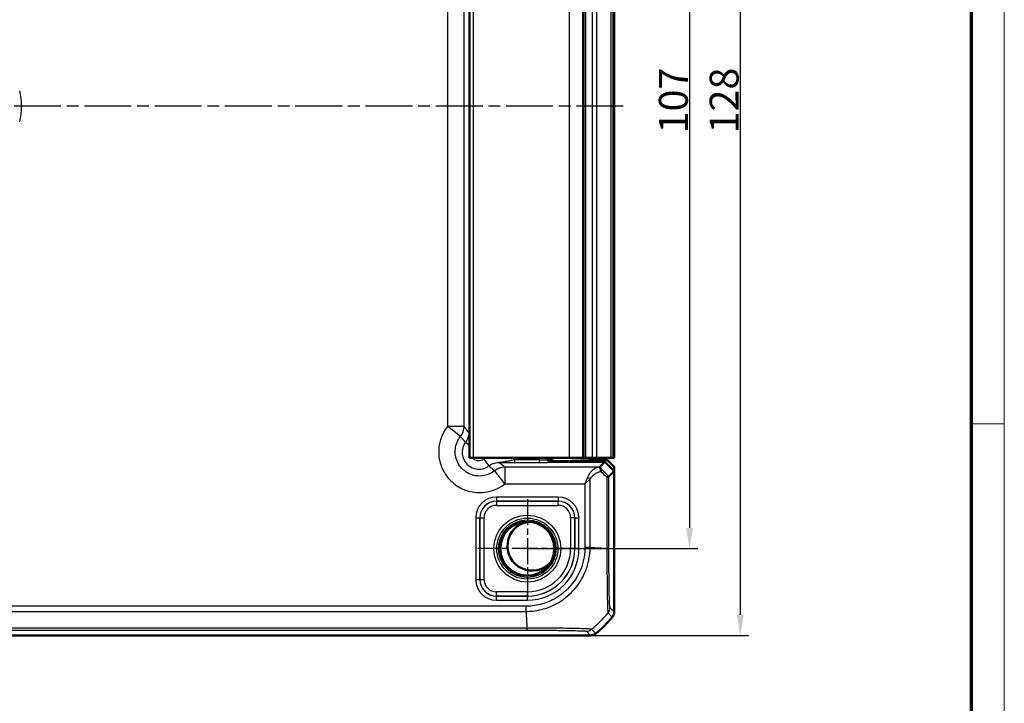
# Model space of a CAD drawing. Units: millimetres. Extents: x 1 to 840, y 1 to 593.
# Drawn here: x 721 to 840, y 263 to 346 of the extents above; entities that cross this region are included whole.
import ezdxf

# ---------------------------------------------------------------- set-up
doc = ezdxf.new("R2010")
doc.units = ezdxf.units.MM
doc.linetypes.add('CHAIN', pattern=[0.3543, 0.2362, -0.0295, 0.0591, -0.0295])
doc.linetypes.add('DASH_DOT', pattern=[0.37, 0.24, -0.06, 0.01, -0.06])
doc.layers.get('0').update_dxf_attribs({"lineweight": 25})
for name, color, linetype, lineweight in [('Bemaßung (ISO)', 1, 'Continuous', 25), ('Mittellinie (ISO)', 1, 'DASH_DOT', 25), ('Mittelpunktmarkierung (ISO)', 1, 'DASH_DOT', 25), ('Sichtbar (ISO)', 7, 'Continuous', 50), ('Sichtbar schmal (ISO)', 1, 'Continuous', 25)]:
    doc.layers.add(name, color=color, linetype=linetype, lineweight=lineweight)
doc.styles.add('3_5', font='isocpeur.ttf', dxfattribs={"width": 1.1})
doc.dimstyles.new('18-Bopla 3_5', dxfattribs={"dimtxt": 3.5, "dimasz": 2.5, "dimexe": 1, "dimexo": 0, "dimgap": 0.2, "dimtad": 1, "dimdec": 6, "dimrnd": 1e-08, "dimtxsty": '3_5', "dimcen": 0.09, "dimdle": 7, "dimclrd": 1, "dimclre": 1, "dimclrt": 5, "dimadec": 6, "dimazin": 2, "dimtfac": 0.714286, "dimtdec": 3, "dimtmove": 0, "dimatfit": 3, "dimfxl": 1, "dimtolj": 1, "dimlwd": 25, "dimlwe": 25, "dimarcsym": 0})

# ---------------------------------------------------------------- blocks, each defined once
blk = doc.blocks.new('*D24')
at = {"layer": 'Bemaßung (ISO)', "color": 1, "linetype": 'Continuous', "lineweight": 25}
for p, q in [((782.32, 388.92), (802.93, 388.92)), ((801.93, 386.42), (801.93, 284.42)), ((782.32, 281.92), (802.93, 281.92))]:
    blk.add_line(p, q, dxfattribs=at)
at = {"layer": 'Bemaßung (ISO)', "color": 1, "linetype": 'Continuous'}
for points in [[(801.52, 386.42), (802.35, 386.42), (801.93, 388.92)], [(801.52, 284.42), (802.35, 284.42), (801.93, 281.92)]]:
    blk.add_solid(points, dxfattribs=at)
at = {"layer": 'Defpoints', "color": 0, "linetype": 'Continuous'}
for p in [(782.32, 388.92), (782.32, 281.92), (801.93, 281.92)]:
    blk.add_point(p, dxfattribs=at)
at = {"layer": 'Bemaßung (ISO)', "color": 5, "linetype": 'Continuous', "lineweight": 25, "insert": (801.73, 332.15), "char_height": 3.5, "attachment_point": 7, "rotation": 90, "style": '3_5'}
blk.add_mtext('\\A1;107', dxfattribs=at)
blk = doc.blocks.new('*D37')
at = {"layer": 'Bemaßung (ISO)', "color": 1, "linetype": 'Continuous', "lineweight": 25}
for p, q in [((789.97, 399.42), (809.07, 399.42)), ((808.07, 396.92), (808.07, 273.92)), ((789.97, 271.42), (809.07, 271.42))]:
    blk.add_line(p, q, dxfattribs=at)
at = {"layer": 'Bemaßung (ISO)', "color": 1, "linetype": 'Continuous'}
for points in [[(807.65, 396.92), (808.48, 396.92), (808.07, 399.42)], [(807.65, 273.92), (808.48, 273.92), (808.07, 271.42)]]:
    blk.add_solid(points, dxfattribs=at)
at = {"layer": 'Defpoints', "color": 0, "linetype": 'Continuous'}
for p in [(789.97, 399.42), (789.97, 271.42), (808.07, 271.42)]:
    blk.add_point(p, dxfattribs=at)
at = {"layer": 'Bemaßung (ISO)', "color": 5, "linetype": 'Continuous', "lineweight": 25, "insert": (807.87, 332.15), "char_height": 3.5, "attachment_point": 7, "rotation": 90, "style": '3_5'}
blk.add_mtext('\\A1;128', dxfattribs=at)
blk = doc.blocks.new('Ränder Bopla-A1-Rahmen')
at = {"color": 1, "linetype": 'Continuous', "lineweight": 18}
for p, q in [((840, 593), (840, 1)), ((836, 297), (840, 297))]:
    blk.add_line(p, q, dxfattribs=at)
at = {"color": 3, "linetype": 'Continuous', "lineweight": 70}
blk.add_line((836, 589), (836, 5), dxfattribs=at)

msp = doc.modelspace()

# ---------------------------------------------------------------- linework, layer by layer
at = {"layer": 'Mittellinie (ISO)', "linetype": 'CHAIN', "ltscale": 23.990969}
msp.add_line((793.9221833, 335.4223706), (626.5787818, 335.4223706), dxfattribs=at)
at = {"layer": 'Mittelpunktmarkierung (ISO)', "linetype": 'CHAIN', "ltscale": 13.277602}
for p, q in [((782.3206337, 287.896819), (782.3206337, 275.9479222)), ((788.295082, 281.9223706), (776.3461853, 281.9223706))]:
    msp.add_line(p, q, dxfattribs=at)
at = {"layer": 'Sichtbar (ISO)'}
for p, q in [((775.3206337, 377.9223706), (775.3206337, 292.9223706)), ((789.1271698, 292.9223706), (789.1271698, 377.9223706)), ((792.8052364, 292.9223706), (792.8052364, 377.9223706)), ((792.8171122, 377.9223706), (792.8171122, 292.9223706)), ((775.8206337, 292.9223706), (775.3206337, 292.9223706)), ((787.4024748, 292.9223706), (775.8206337, 292.9223706)), ((784.8206337, 292.7223706), (784.8206337, 292.9223706)), ((787.4024748, 292.9223706), (788.9789287, 292.9223706)), ((788.9789287, 292.9223706), (789.1271698, 292.9223706)), ((789.1271698, 292.9223706), (789.3956681, 292.9223706)), ((790.1480014, 292.9223706), (789.3956681, 292.9223706)), ((790.7355226, 292.9223706), (790.1480014, 292.9223706)), ((792.4299062, 292.9223706), (790.7355226, 292.9223706)), ((792.6975508, 292.9223706), (792.4299062, 292.9223706)), ((792.8052059, 292.9223706), (792.6975508, 292.9223706)), ((792.8052364, 292.9223706), (792.8052059, 292.9223706)), ((792.8171122, 292.9223706), (792.8052364, 292.9223706)), ((791.6892628, 292.4223706), (785.1206337, 292.4223706)), ((786.2379449, 292.5096459), (785.7077567, 292.5096459)), ((789.7667862, 292.6298157), (786.6910988, 292.514685)), ((792.0205118, 292.6318314), (789.9480477, 292.6318314)), ((791.0393251, 291.7724329), (791.6892628, 292.4223706)), ((792.8206337, 291.2909997), (791.6892628, 292.4223706)), ((792.0205118, 292.6318314), (792.8206337, 291.8317096)), ((792.8206337, 291.2909997), (792.8206337, 291.8317096)), ((792.8206337, 291.2909997), (792.1862089, 290.656575)), ((792.8206337, 274.2756874), (792.8206337, 291.2909997)), ((792.8206337, 274.2756722), (792.8206337, 274.2756874)), ((636.6739504, 271.4223706), (789.9673169, 271.4223706)), ((789.9673169, 271.4223706), (789.967332, 271.4223706))]:
    msp.add_line(p, q, dxfattribs=at)
msp.add_circle((782.3206337, 281.9223706), 3.2587262, dxfattribs=at)
for centre, radius, start, end in [((785.1206337, 292.7223706), 0.3, 180, 270), ((782.9031386, 282.2414561), 2.9821074, 99.781351572, 317.644879698), ((781.0379464, 283.2050578), 15, 309.628871611, 320.371128389), ((781.0370547, 283.2057963), 15.0011578, 320.371128399, 320.371410906), ((781.0365522, 283.2067415), 15.002186, 309.628589103, 309.628871587)]:
    msp.add_arc(centre, radius, start, end, dxfattribs=at)
for centre, major_axis, ratio, start_param, end_param in [((785.7080613, 293.5097983), (-0.7073222, -0.7073222), 0.9996954599, 6.1254008861, 7.0684311773), ((786.2379449, 292.5183735), (-0.5, 0), 0.0174550649, 1.5707963268, 2.7052603395), ((789.9480477, 292.6283404), (-0.2, 0), 0.0174550649, 4.7123889804, 5.8468529925), ((793.040239, 289.7727375), (-2.0009141, 1.9996952), 0.0174497467, 6.2831799906, 6.3013236477)]:
    msp.add_ellipse(centre, major_axis=major_axis, ratio=ratio, start_param=start_param, end_param=end_param, dxfattribs=at)
for points, knots in [([(791.1106225, 291.6898717), (791.1054706, 291.6952695), (791.1005885, 291.700413), (791.0776026, 291.7247748), (791.0643446, 291.7393165), (791.0437455, 291.7630229), (791.0390584, 291.7695801), (791.0390212, 291.7714705)], [0.066851478727, 0.066851478727, 0.066851478727, 0.066851478727, 0.070491243799, 0.070491243799, 0.085006141895, 0.085006141895, 0.103544111731, 0.103544111731, 0.103544111731, 0.103544111731]), ([(791.2036863, 291.2508801), (791.2038702, 291.2519763), (791.2040519, 291.2530724), (791.2131037, 291.3083949), (791.2162539, 291.3622994), (791.210485, 291.466017), (791.2014753, 291.515315), (791.1688043, 291.6113368), (791.1433113, 291.6556227), (791.1106225, 291.6898717)], [-0.000338206351, -0.000338206351, -0.000338206351, -0.000338206351, 0, 0, 0.016732203664, 0.016732203664, 0.033621870227, 0.033621870227, 0.053184649501, 0.053184649501, 0.053184649501, 0.053184649501]), ([(791.9517562, 290.5556102), (791.9524662, 290.555834), (791.9531748, 290.5560578), (792.0274323, 290.5795573), (792.0854971, 290.603141), (792.1633685, 290.6398947), (792.1841407, 290.6533318), (792.1860949, 290.6564278)], [-0.000337792282, -0.000337792282, -0.000337792282, -0.000337792282, 0, 0, 0.035129880814, 0.035129880814, 0.068870888628, 0.068870888628, 0.068870888628, 0.068870888628]), ([(792.5908728, 273.6379322), (792.6645614, 273.7269285), (792.7222712, 273.8280266), (792.8006026, 274.0454419), (792.8206319, 274.1601223), (792.8206337, 274.2756722)], [0, 0, 0, 0, 0.034663250658, 0.034663250658, 0.069328737457, 0.069328737457, 0.069328737457, 0.069328737457]), ([(790.6050721, 271.6521315), (790.5160732, 271.5784407), (790.4149718, 271.5207297), (790.1975558, 271.4424005), (790.0828786, 271.4223723), (789.967332, 271.4223706)], [0, 0, 0, 0, 0.034664254965, 0.034664254965, 0.06932873744, 0.06932873744, 0.06932873744, 0.06932873744])]:
    msp.add_open_spline(points, degree=3, knots=knots, dxfattribs=at)
msp.add_open_spline([(792.1860949, 290.6564278), (792.1861329, 290.656488), (792.1861709, 290.656537), (792.1862089, 290.656575)], degree=3, dxfattribs=at)
at = {"layer": 'Sichtbar schmal (ISO)'}
for p, q in [((775.8206337, 292.9223706), (775.8206337, 377.9223706)), ((787.4024748, 292.9223706), (787.4024748, 377.9223706)), ((788.9789287, 377.9223706), (788.9789287, 292.9223706)), ((789.3956681, 292.9223706), (789.3956681, 377.9223706)), ((790.1480014, 377.9223706), (790.1480014, 292.9223706)), ((790.7355226, 292.9223706), (790.7355226, 377.9223706)), ((792.4299062, 377.9223706), (792.4299062, 292.9223706)), ((792.6975508, 292.9223706), (792.6975508, 377.9223706)), ((792.8052059, 377.9223706), (792.8052059, 292.9223706)), ((772.6710006, 374.1252911), (772.6710006, 296.7194501)), ((774.670696, 296.7194501), (774.670696, 374.1252911)), ((775.3206337, 316.922066), (775.2679638, 316.8693962)), ((775.233663, 314.053723), (775.233663, 295.9746317)), ((775.3206337, 314.053723), (775.233663, 314.053723)), ((772.6710006, 296.7194501), (774.670696, 296.7194501)), ((774.2357045, 295.4750378), (772.6710006, 296.7194501)), ((775.3206337, 295.9746317), (775.233663, 295.9746317)), ((775.3206337, 294.4086009), (774.8336262, 294.7740246)), ((783.7681161, 292.9223706), (783.7681161, 292.6473595)), ((784.7679638, 292.6696551), (784.7679638, 292.9223706)), ((777.0723432, 292.7349212), (777.6722876, 291.9353632)), ((791.0393251, 291.7724329), (779.6177132, 291.7724329)), ((779.6177132, 291.7724329), (779.6177132, 289.7727375)), ((783.7681161, 292.6473595), (780.7851354, 292.6473595)), ((780.7851354, 292.6473595), (780.7851354, 292.3474052)), ((780.7851354, 292.3474052), (783.7681161, 292.3474052)), ((783.7681161, 292.6473595), (783.7681161, 292.3474052)), ((784.8206337, 292.7223249), (784.7679638, 292.6696551)), ((785.0679181, 292.3697008), (785.120588, 292.4223706)), ((786.2379449, 292.5096459), (786.2379449, 292.4223706)), ((786.6910988, 292.4223706), (786.6910988, 292.514685)), ((789.7667862, 292.6298157), (789.7667862, 292.4223706)), ((789.9480477, 292.4223706), (789.9480477, 292.6318314)), ((779.6177132, 289.7727375), (778.3733009, 291.3374415)), ((791.9517562, 290.5556102), (791.9517562, 281.9487215)), ((792.1860949, 281.9487223), (792.1860949, 290.6564278)), ((779.6177132, 289.7727375), (789.288663, 289.7727375)), ((789.288663, 289.7727375), (789.288663, 282.0873066)), ((789.9186303, 282.0873458), (789.9186303, 290.3407102)), ((786.062363, 288.1637192), (778.5789043, 288.1637192)), ((778.5789043, 288.1637192), (778.5789043, 287.6637954)), ((786.062363, 288.1637192), (786.062363, 287.6637954)), ((778.5789043, 287.6637954), (786.062363, 287.6637954)), ((778.5879364, 287.6547632), (778.5789043, 287.6637954)), ((778.5879364, 287.6547632), (778.5879364, 287.1548394)), ((786.0533309, 287.6547632), (778.5879364, 287.6547632)), ((778.5879364, 287.1548394), (786.0533309, 287.1548394)), ((786.062363, 287.6637954), (786.0533309, 287.6547632)), ((786.0533309, 287.1548394), (786.0533309, 287.6547632)), ((776.079285, 285.6641), (776.079285, 278.1806412)), ((776.079285, 285.6641), (776.5792089, 285.6641)), ((776.5792089, 278.1806412), (776.5792089, 285.6641)), ((776.5792089, 285.6641), (776.588241, 285.6550678)), ((776.588241, 285.6550678), (777.0881649, 285.6550678)), ((776.588241, 285.6550678), (776.588241, 278.1896734)), ((777.0881649, 278.1896734), (777.0881649, 285.6550678)), ((787.5531024, 285.6550678), (787.5531024, 281.9223706)), ((788.0530263, 285.6550678), (787.5531024, 285.6550678)), ((788.0530263, 285.6550678), (788.0620584, 285.6641)), ((788.0530263, 281.9223706), (788.0530263, 285.6550678)), ((788.0620584, 285.6641), (788.5619823, 285.6641)), ((788.0620584, 285.6641), (788.0620584, 281.9223706)), ((788.5619823, 281.9223706), (788.5619823, 285.6641)), ((788.0530263, 281.9223706), (787.5531024, 281.9223706)), ((788.0620584, 281.9223706), (788.0530263, 281.9223706)), ((788.5619823, 281.9223706), (788.0620584, 281.9223706)), ((789.288663, 282.0875041), (789.9180279, 282.085966)), ((792.1860949, 281.9487223), (791.9517561, 281.9487223)), ((776.079285, 278.1806412), (776.5792089, 278.1806412)), ((776.588241, 278.1896734), (776.5792089, 278.1806412)), ((776.588241, 278.1896734), (777.0881649, 278.1896734)), ((782.3206337, 276.6899018), (778.5879364, 276.6899018)), ((778.5879364, 276.189978), (778.5879364, 276.6899018)), ((782.3206337, 276.189978), (782.3206337, 276.6899018)), ((778.5789043, 276.1809458), (778.5879364, 276.189978)), ((778.5789043, 275.681022), (778.5789043, 276.1809458)), ((782.3206337, 276.1809458), (778.5789043, 276.1809458)), ((778.5789043, 275.681022), (782.3206337, 275.681022)), ((778.5879364, 276.189978), (782.3206337, 276.189978)), ((782.3206337, 276.1809458), (782.3206337, 276.189978)), ((782.3206337, 275.681022), (782.3206337, 276.1809458)), ((782.1518902, 274.9543412), (644.4893771, 274.9543412)), ((644.4894589, 274.324374), (782.1518894, 274.324374)), ((782.1518902, 274.9541708), (782.1518902, 274.3249827)), ((792.0789893, 274.1498156), (792.5908728, 273.6379322)), ((792.8206337, 274.2756722), (792.3087427, 274.7875632)), ((644.3507928, 272.0569094), (782.2904745, 272.0569094)), ((782.2904466, 272.2912481), (644.3507936, 272.2912481)), ((789.4554411, 271.9342616), (789.967332, 271.4223706)), ((790.6050721, 271.6521315), (790.0930569, 272.1641467))]:
    msp.add_line(p, q, dxfattribs=at)
for radius in [4.0418307, 3.6913761, 3.4744484, 3.3249791]:
    msp.add_circle((782.3206337, 281.9223706), radius, dxfattribs=at)
for centre, radius, start, end in [((713.3206337, 335.4223706), 7.8420878, 346.078704414, 13.921295586), ((782.3206337, 281.9223706), 6.2413486, 270, 0), ((782.3206337, 281.9223706), 5.2324688, 270, 0), ((782.3206337, 281.9223706), 5.7323926, 270, 0), ((782.3206337, 281.9223706), 5.7414248, 270, 0)]:
    msp.add_arc(centre, radius, start, end, dxfattribs=at)
for centre, major_axis, ratio, start_param, end_param in [((777.2685731, 316.8703101), (-1.4150751, -1.4150751), 0.9993911515, 5.497939437, 5.728062269), ((772.6710006, 296.7194501), (1.5951835, 1.2063953), 0.9995815717, 4.9637105252, 5.635479766), ((779.6177132, 289.7727375), (-1.2063953, -1.5951835), 0.9995815717, 3.7892981942, 4.461067435), ((783.7681161, 292.6700511), (-1, 0), 0.0226915844, 1.5707963268, 3.1241393617), ((783.7681161, 292.3700968), (1.3, 0), 0.0174550649, 4.7123889804, 6.2657320158), ((785.0679181, 292.6696551), (0.212132, -0.212132), 0.9996954599, 3.9271431103, 5.4976348506), ((789.6036467, 290.3407102), (-0.446434, 0.2251591), 0.3431077584, 4.1150095891, 4.883738572), ((780.8225673, 302.3346359), (14.4977902, -14.5066273), 0.0174497467, 5.5186658993, 5.6304470878), ((780.4691216, 301.9811902), (14.9978663, -14.5064751), 0.0174400779, 5.5267926471, 5.6010880462), ((778.5796658, 285.6633384), (-1.7683055, 1.7683055), 0.9996954599, 5.497939437, 7.0684311773), ((786.0616015, 285.6633384), (1.7683055, 1.7683055), 0.9996954599, 5.497939437, 7.0684311773), ((778.5796658, 285.6633384), (-1.4148598, 1.4148598), 0.9995432825, 5.497939437, 7.0684311773), ((778.5883934, 285.6546109), (-1.414429, 1.414429), 0.9998476836, 5.497939437, 7.0684311773), ((778.5883934, 285.6546109), (-1.0609833, 1.0609833), 0.9996954599, 5.497939437, 7.0684311773), ((786.0528739, 285.6546109), (1.414429, 1.414429), 0.9998476836, 5.497939437, 7.0684311773), ((786.0528739, 285.6546109), (1.0609833, 1.0609833), 0.9996954599, 5.497939437, 7.0684311773), ((786.0616015, 285.6633384), (1.4148598, 1.4148598), 0.9995432825, 5.497939437, 7.0684311773), ((780.4691216, 282.7567576), (-14.9999999, 1.0402932), 0.0012047626, 2.2523406532, 2.4427118738), ((778.5796658, 278.1814028), (-1.7683055, -1.7683055), 0.9996954599, 5.497939437, 7.0684311773), ((778.5796658, 278.1814028), (-1.4148598, -1.4148598), 0.9995432825, 5.497939437, 7.0684311773), ((778.5883934, 278.1901303), (-1.414429, -1.414429), 0.9998476836, 5.497939437, 7.0684311773), ((778.5883934, 278.1901303), (-1.0609833, -1.0609833), 0.9996954599, 5.497939437, 7.0684311773), ((782.9599256, 283.7738827), (0, -15), 0.0693633452, 5.3939000215, 5.5843580257), ((780.5323622, 283.7106421), (10.6066017, 10.6066017), 0.9993910125, 4.6186401744, 4.8061846414), ((791.3088513, 274.7873125), (0.6626619, 0.7489186), 0.9997285019, 4.7460232268, 5.4366218097), ((782.290071, 273.0567691), (-0.0000501, -1), 0.002871079, 0.0174533645, 0.6963691473), ((789.4554411, 272.9341092), (-0.7071068, -0.7071068), 0.9996954599, 0.7855504566, 1.4770759041)]:
    msp.add_ellipse(centre, major_axis=major_axis, ratio=ratio, start_param=start_param, end_param=end_param, dxfattribs=at)
for points, knots in [([(775.2679638, 316.8693962), (775.2646467, 316.7349354), (775.2613093, 316.5986254), (775.2530289, 316.2262336), (775.248283, 315.9778686), (775.2403653, 315.4040426), (775.2372121, 315.0793462), (775.2342697, 314.510121), (775.233663, 314.2806592), (775.233663, 314.053723)], [-0.3568409654, -0.3568409654, -0.3568409654, -0.3568409654, -0.2869943856, -0.2869943856, -0.17701025654, -0.17701025654, -0.0680808679, -0.0680808679, 0, 0, 0, 0]), ([(772.6710006, 296.7194501), (772.6510303, 296.6943398), (772.631304, 296.6690345), (772.0850513, 295.9540438), (771.7445486, 295.1236525), (771.5518145, 293.6006323), (771.603952, 292.9215887), (771.9293147, 291.7864098), (772.14823, 291.3151878), (772.6128981, 290.6222137), (772.8176376, 290.373157), (773.0445288, 290.1462658), (773.27142, 289.9193746), (773.5204767, 289.7146351), (774.2134509, 289.249967), (774.6846728, 289.0310516), (775.8198518, 288.7056889), (776.4988953, 288.6535515), (778.0219155, 288.8462855), (778.8523068, 289.1867882), (779.5672976, 289.733041), (779.5926028, 289.7527672), (779.6177132, 289.7727375)], [-1.545077929, -1.545077929, -1.545077929, -1.545077929, -1.5354533754, -1.5354533754, -1.2751614966, -1.2751614966, -1.0749369744, -1.0749369744, -0.9209181112, -0.9209181112, -0.8246563217, -0.8246563217, -0.8246563217, -0.7283945322, -0.7283945322, -0.574375669, -0.574375669, -0.3741511469, -0.3741511469, -0.113859268, -0.113859268, -0.1042347145, -0.1042347145, -0.1042347145, -0.1042347145]), ([(775.233663, 295.9746317), (775.1882567, 296.0347305), (775.1428503, 296.0948274), (775.0462004, 296.222734), (774.9949568, 296.2905422), (774.9437131, 296.3583398), (774.892555, 296.4260244), (774.8413968, 296.4936985), (774.7503911, 296.6140645), (774.7105435, 296.6667608), (774.670696, 296.7194501)], [-3.4210631089, -3.4210631089, -3.4210631089, -3.4210631089, -2.6403383067, -2.6403383067, -1.7592454865, -1.7592454865, -1.7592454865, -0.8796227433, -0.8796227433, -0.194476317, -0.194476317, -0.194476317, -0.194476317]), ([(778.3733009, 291.3374415), (778.3583439, 291.3255479), (778.3432709, 291.3137997), (777.917388, 290.9884732), (777.4227887, 290.7857022), (776.515674, 290.670958), (776.111243, 290.7020287), (775.4351491, 290.8958321), (775.1544993, 291.0262212), (774.7417778, 291.3029754), (774.5934445, 291.4249159), (774.4583117, 291.5600486), (774.3231789, 291.6951814), (774.2012385, 291.8435148), (773.9244842, 292.2562362), (773.7940952, 292.5368861), (773.6002917, 293.2129799), (773.569221, 293.617411), (773.6839653, 294.5245257), (773.8867363, 295.019125), (774.2120627, 295.4450078), (774.2238109, 295.4600809), (774.2357045, 295.4750378)], [0.1042347145, 0.1042347145, 0.1042347145, 0.1042347145, 0.113859268, 0.113859268, 0.3741511469, 0.3741511469, 0.574375669, 0.574375669, 0.7283945322, 0.7283945322, 0.8246563217, 0.8246563217, 0.8246563217, 0.9209181112, 0.9209181112, 1.0749369744, 1.0749369744, 1.2751614966, 1.2751614966, 1.5354533754, 1.5354533754, 1.545077929, 1.545077929, 1.545077929, 1.545077929]), ([(774.2357045, 295.4750378), (774.2775313, 295.4248362), (774.3194364, 295.3747382), (774.4153434, 295.2605961), (774.4694023, 295.1966291), (774.5236322, 295.1329026), (774.5779529, 295.0690697), (774.632445, 295.0054776), (774.7357989, 294.8858768), (774.7846181, 294.8298058), (774.8336262, 294.7740246)], [0.194476317, 0.194476317, 0.194476317, 0.194476317, 0.8796227433, 0.8796227433, 1.7592454865, 1.7592454865, 1.7592454865, 2.6403383067, 2.6403383067, 3.4241737716, 3.4241737716, 3.4241737716, 3.4241737716]), ([(775.233663, 295.9746317), (775.2337062, 295.759988), (775.1989237, 295.5453743), (775.063248, 295.1381876), (774.9623801, 294.9456572), (774.8336262, 294.7740246)], [-0.19311211234, -0.19311211234, -0.19311211234, -0.19311211234, -0.09654820655, -0.09654820655, 0, 0, 0, 0]), ([(774.8336262, 294.7740246), (774.531056, 294.3708247), (774.3869616, 293.8518652), (774.4848527, 292.8968382), (774.6896499, 292.46115), (775.2586044, 291.8821542), (775.576043, 291.6957906), (776.1832698, 291.5293116), (776.4620037, 291.5111504), (776.9417644, 291.5775159), (777.1457732, 291.6391156), (777.4540471, 291.7876615), (777.5670269, 291.8563732), (777.6722876, 291.9353632)], [-0.29379496163, -0.29379496163, -0.29379496163, -0.29379496163, -0.21712538117, -0.21712538117, -0.14779527637, -0.14779527637, -0.09367306249, -0.09367306249, -0.05204059027, -0.05204059027, -0.02001561164, -0.02001561164, 0, 0, 0, 0]), ([(777.0723432, 292.7349212), (777.0189771, 292.6948781), (776.9616979, 292.6600461), (776.8054087, 292.5847449), (776.7019811, 292.5535202), (776.4587558, 292.519884), (776.3174468, 292.5290956), (776.0096035, 292.6135022), (775.8486735, 292.7079843), (775.6955456, 292.8638146), (775.6704495, 292.8924776), (775.6470288, 292.9224499)], [0, 0, 0, 0, 0.02001561164, 0.02001561164, 0.05204059027, 0.05204059027, 0.09367306249, 0.09367306249, 0.14779527637, 0.14779527637, 0.1592112395, 0.1592112395, 0.1592112395, 0.1592112395]), ([(780.7851354, 292.6473595), (780.7487613, 292.6774156), (780.7116796, 292.7066133), (780.6739303, 292.7349212), (780.5836346, 292.8026332), (780.4895144, 292.8652463), (780.3921722, 292.9223698)], [-0.207308990482, -0.207308990482, -0.207308990482, -0.207308990482, -0.193153754961, -0.193153754961, -0.193153754961, -0.15929460427, -0.15929460427, -0.15929460427, -0.15929460427]), ([(777.6722876, 291.9353632), (777.832157, 292.0552926), (778.0101433, 292.1510588), (778.4142424, 292.2956854), (778.6435364, 292.3354461), (778.8728948, 292.3353999)], [-0.19311480019, -0.19311480019, -0.19311480019, -0.19311480019, -0.10318374539, -0.10318374539, 0, 0, 0, 0]), ([(777.6722876, 291.9353632), (777.7280689, 291.8863551), (777.7841399, 291.8375358), (777.9037407, 291.734182), (777.9673327, 291.6796898), (778.0311657, 291.6253692), (778.0948922, 291.5711392), (778.1588591, 291.5170803), (778.2730013, 291.4211734), (778.3230992, 291.3792682), (778.3733009, 291.3374415)], [0.0972573552, 0.0972573552, 0.0972573552, 0.0972573552, 0.8810928201, 0.8810928201, 1.7621856403, 1.7621856403, 1.7621856403, 2.6418083836, 2.6418083836, 3.3269548098, 3.3269548098, 3.3269548098, 3.3269548098]), ([(780.7851354, 292.6473595), (780.6764744, 292.6278798), (780.5696798, 292.6078812), (780.3003009, 292.5559229), (780.1436428, 292.5241539), (779.8055766, 292.4561306), (779.6306375, 292.4214057), (779.2559772, 292.359656), (779.0637737, 292.3384178), (778.8728948, 292.3353999)], [0, 0, 0, 0, 0.02776942847, 0.02776942847, 0.07220051402, 0.07220051402, 0.12996092523, 0.12996092523, 0.20515668618, 0.20515668618, 0.20515668618, 0.20515668618]), ([(778.8728948, 292.3353999), (779.0923827, 292.3375124), (779.3126183, 292.3396213), (779.713142, 292.3429312), (779.8914387, 292.3442347), (780.2161714, 292.346049), (780.3606421, 292.3466745), (780.5998291, 292.3472755), (780.6925706, 292.3474052), (780.7851354, 292.3474052)], [-0.20515668618, -0.20515668618, -0.20515668618, -0.20515668618, -0.12996092523, -0.12996092523, -0.07220051402, -0.07220051402, -0.02776942847, -0.02776942847, 0, 0, 0, 0]), ([(779.6177132, 291.7724329), (779.5650238, 291.8122805), (779.5123275, 291.8521281), (779.3919616, 291.9431338), (779.3242874, 291.9942919), (779.2566029, 292.0454501), (779.1888052, 292.0966937), (779.120997, 292.1479373), (778.9930904, 292.2445873), (778.9329936, 292.2899936), (778.8728948, 292.3353999)], [-3.3269548098, -3.3269548098, -3.3269548098, -3.3269548098, -2.6418083836, -2.6418083836, -1.7621856403, -1.7621856403, -1.7621856403, -0.8810928201, -0.8810928201, -0.1003680179, -0.1003680179, -0.1003680179, -0.1003680179]), ([(791.0390212, 291.7714705), (790.9499041, 291.7669645), (790.8596897, 291.7505317), (790.6433315, 291.6842289), (790.5168724, 291.623865), (790.24735, 291.4459975), (790.1048033, 291.3207953), (789.885218, 291.0577735), (789.8025202, 290.9387497), (789.6829467, 290.7187074), (789.6405307, 290.6275436), (789.6036467, 290.5300345)], [-1.35394456766, -1.35394456766, -1.35394456766, -1.35394456766, -1.31487947018, -1.31487947018, -1.26051328367, -1.26051328367, -1.19698410121, -1.19698410121, -1.15512808653, -1.15512808653, -1.12896807735, -1.12896807735, -1.12896807735, -1.12896807735]), ([(789.6036467, 290.5300345), (789.5571831, 290.4072004), (789.5057964, 290.2813461), (789.399003, 290.0275098), (789.3435868, 289.8995785), (789.288663, 289.7727375)], [-0.065328468416, -0.065328468416, -0.065328468416, -0.065328468416, -0.032374221635, -0.032374221635, 0.000580025146, 0.000580025146, 0.000580025146, 0.000580025146]), ([(789.9186303, 290.3407102), (789.9567862, 290.4138421), (790.0006648, 290.4822149), (790.1243616, 290.6472466), (790.209911, 290.7365145), (790.4370682, 290.9337808), (790.5845303, 291.0276825), (790.8633465, 291.1610831), (790.9941663, 291.206356), (791.1508578, 291.2411691), (791.1772837, 291.2463665), (791.2036863, 291.2508801)], [1.12896807735, 1.12896807735, 1.12896807735, 1.12896807735, 1.15512808653, 1.15512808653, 1.19698410121, 1.19698410121, 1.26051328367, 1.26051328367, 1.31487947018, 1.31487947018, 1.32592283969, 1.32592283969, 1.32592283969, 1.32592283969]), ([(789.288663, 289.7727375), (789.3985105, 289.8678682), (789.5093429, 289.9638167), (789.7229298, 290.1541939), (789.8257032, 290.2485847), (789.9186303, 290.3407102)], [-0.000580025146, -0.000580025146, -0.000580025146, -0.000580025146, 0.032374221635, 0.032374221635, 0.065328468416, 0.065328468416, 0.065328468416, 0.065328468416]), ([(782.1518894, 274.3243739), (782.1523915, 274.3249829), (782.1528936, 274.3249832), (782.1533958, 274.3249835), (782.4161266, 274.3251475), (782.7169284, 274.3418929), (783.353018, 274.413093), (783.6995206, 274.4770882), (784.6695297, 274.7214049), (785.2798774, 274.9587166), (786.5913033, 275.6697604), (787.2687997, 276.1945408), (788.4829544, 277.5029695), (788.997412, 278.3159454), (789.5384964, 279.6566911), (789.6803443, 280.1390475), (789.8269591, 280.8950769), (789.8653163, 281.1611436), (789.9095749, 281.6514775), (789.916423, 281.8865662), (789.917973, 282.0859662), (789.917973, 282.0859662), (789.917973, 282.0859662), (789.917973, 282.0859662)], [-0.0001496193, -0.0001496193, -0.0001496193, -0.0001496193, 0, 0, 0, 0.0782671695, 0.0782671695, 0.1753231471, 0.1753231471, 0.3544040558, 0.3544040558, 0.5872092372, 0.5872092372, 0.8476782043, 0.8476782043, 0.9860867911, 0.9860867911, 1.0601642437, 1.0601642437, 1.1206271043, 1.1206271043, 1.1206271043, 1.120627108, 1.120627108, 1.120627108, 1.120627108]), ([(789.288628, 282.0875042), (789.2881354, 281.8859619), (789.2835214, 281.6843171), (789.2459632, 281.2374249), (789.2112757, 280.9925847), (789.0763593, 280.2972663), (788.9448959, 279.8528101), (788.4472205, 278.6198653), (787.97112, 277.8767798), (786.8523613, 276.6718377), (786.2321876, 276.1887727), (785.0264298, 275.5321538), (784.4664615, 275.3122215), (783.5742027, 275.0862433), (783.2552253, 275.0276601), (782.6742373, 274.9645049), (782.4131923, 274.954625), (782.1523021, 274.9541715), (782.1521649, 274.9541713), (782.1520277, 274.954171), (782.1518902, 274.9543412)], [-1.1206271043, -1.1206271043, -1.1206271043, -1.1206271043, -1.0601642437, -1.0601642437, -0.9860867911, -0.9860867911, -0.8476782043, -0.8476782043, -0.5872092372, -0.5872092372, -0.3544040558, -0.3544040558, -0.1753231471, -0.1753231471, -0.0782671695, -0.0782671695, 0, 0, 0, 0.0000411582, 0.0000411582, 0.0000411582, 0.0000411582]), ([(791.9517561, 281.9487215), (791.9512513, 281.9481776), (791.9512538, 281.9476387), (791.9512563, 281.9470996), (791.9523639, 281.7069702), (791.9542469, 281.4223206), (791.954127, 280.7902909), (791.952731, 280.4209801), (791.9520515, 279.5365494), (791.9529026, 279.0276687), (791.9587012, 277.8610264), (791.964537, 277.2236745), (791.9810676, 276.1050286), (791.9948834, 275.6224714), (792.0251893, 274.7619084), (792.0415802, 274.4352426), (792.0634783, 274.2403839), (792.0672132, 274.2149865), (792.073561, 274.1690163), (792.0768048, 274.1550809), (792.0794282, 274.1503911), (792.0794331, 274.1503822), (792.0794381, 274.1503733), (792.0793059, 274.1504886)], [-0.0001621834, -0.0001621834, -0.0001621834, -0.0001621834, 0, 0, 0, 0.0722408803, 0.0722408803, 0.1751890326, 0.1751890326, 0.323186192, 0.323186192, 0.532249163, 0.532249163, 0.7416208545, 0.7416208545, 0.9969917097, 0.9969917097, 1.0469587282, 1.0469587282, 1.1112297024, 1.1112297024, 1.1112297024, 1.1113514117, 1.1113514117, 1.1113514117, 1.1113514117]), ([(792.308699, 274.7873125), (792.3049605, 274.7906204), (792.3012231, 274.8015687), (792.2946164, 274.8428078), (792.2917379, 274.8667414), (792.2742609, 275.0486471), (792.2601152, 275.3503952), (792.2368887, 276.1433559), (792.2273671, 276.5902308), (792.2108747, 277.6161007), (792.2039762, 278.1988901), (792.1948773, 279.2688103), (792.1919054, 279.7346151), (792.1883398, 280.5457659), (792.1872937, 280.8845581), (792.1862511, 281.465458), (792.1860964, 281.7063486), (792.1860961, 281.9471516), (792.1860961, 281.9476751), (792.1860961, 281.9481987), (792.1860949, 281.9487223)], [-1.1112297024, -1.1112297024, -1.1112297024, -1.1112297024, -1.0469587282, -1.0469587282, -0.9969917097, -0.9969917097, -0.7416208545, -0.7416208545, -0.532249163, -0.532249163, -0.323186192, -0.323186192, -0.1751890326, -0.1751890326, -0.0722408803, -0.0722408803, 0, 0, 0, 0.000157072, 0.000157072, 0.000157072, 0.000157072]), ([(782.290071, 272.0569214), (782.5591968, 272.056908), (782.8284014, 272.0566998), (783.9614488, 272.0544382), (784.8088848, 272.0499387), (786.2626013, 272.0368085), (786.8834796, 272.0287079), (787.9172269, 272.0102959), (788.3381901, 272.0001165), (788.8970544, 271.9812596), (789.0815196, 271.9730028), (789.3103344, 271.9582896), (789.3796785, 271.951951), (789.4415543, 271.9418066), (789.4509994, 271.9380373), (789.4552717, 271.9342689), (789.4552745, 271.9342664), (789.4552773, 271.934264), (789.4554411, 271.9342616)], [0, 0, 0, 0, 0.0807380903, 0.0807380903, 0.3421297048, 0.3421297048, 0.5717897026, 0.5717897026, 0.7852402818, 0.7852402818, 0.9367279711, 0.9367279711, 1.0473019805, 1.0473019805, 1.1120920356, 1.1120920356, 1.1120920356, 1.112134307, 1.112134307, 1.112134307, 1.112134307]), ([(790.0930569, 272.1641467), (790.0931702, 272.1643939), (790.0931585, 272.1644058), (790.0931467, 272.1644176), (790.0891898, 272.1684112), (790.0729182, 272.1682377), (790.0051024, 272.1792646), (789.9301866, 272.1867363), (789.6842127, 272.2055352), (789.4857585, 272.2168951), (788.8810356, 272.2411287), (788.4221014, 272.253673), (787.2998643, 272.2765403), (786.6204251, 272.2813415), (785.0319967, 272.290614), (784.1097988, 272.2914908), (782.8761135, 272.2889464), (782.5611374, 272.2893933), (782.2918743, 272.2896394), (782.291444, 272.2896398), (782.2910139, 272.2896402), (782.2905828, 272.2899255)], [-1.1122841731, -1.1122841731, -1.1122841731, -1.1122841731, -1.1120920356, -1.1120920356, -1.1120920356, -1.0473019805, -1.0473019805, -0.9367279711, -0.9367279711, -0.7852402818, -0.7852402818, -0.5717897026, -0.5717897026, -0.3421297048, -0.3421297048, -0.0807380903, -0.0807380903, 0, 0, 0, 0.0001290193, 0.0001290193, 0.0001290193, 0.0001290193])]:
    msp.add_open_spline(points, degree=3, knots=knots, dxfattribs=at)
for points in [[(775.320961, 316.3215542), (775.2864208, 316.4979878), (775.2668178, 316.683667), (775.2679638, 316.8693962)], [(777.3539767, 292.9223213), (777.2566738, 292.8652136), (777.1625849, 292.8026336), (777.0723432, 292.7349212)]]:
    msp.add_open_spline(points, degree=3, dxfattribs=at)

# ---------------------------------------------------------------- block references
msp.add_blockref('Ränder Bopla-A1-Rahmen', (0, 0))

# ---------------------------------------------------------------- dimensions: what is measured, and where the dimension line sits
at = {"layer": 'Bemaßung (ISO)', "color": 1, "linetype": 'Continuous', "lineweight": 25}
for base, p1, p2, picture, middle in [((808.0671941, 271.4223706), (789.9673169, 399.4223706), (789.9673169, 271.4223706), '*D37', (808.0671941, 335.4223706)), ((801.9336683, 281.9223706), (782.3206337, 388.9223706), (782.3206337, 281.9223706), '*D24', (801.9336683, 335.4223706))]:
    dim = msp.add_linear_dim(base=base, p1=p1, p2=p2, angle=90, dimstyle='18-Bopla 3_5', override={"dimgap": 0.2, "dimdec": 6, "dimtol": 0, "dimlim": 0, "dimtp": 0, "dimtm": 0, "dimtdec": 3, "dimtofl": 0, "dimatfit": 1}, dxfattribs=at)
    dim.commit()
    dim.dimension.update_dxf_attribs({"geometry": picture, "text_midpoint": middle, "dimtype": 160})

doc.saveas('drawing.dxf')
